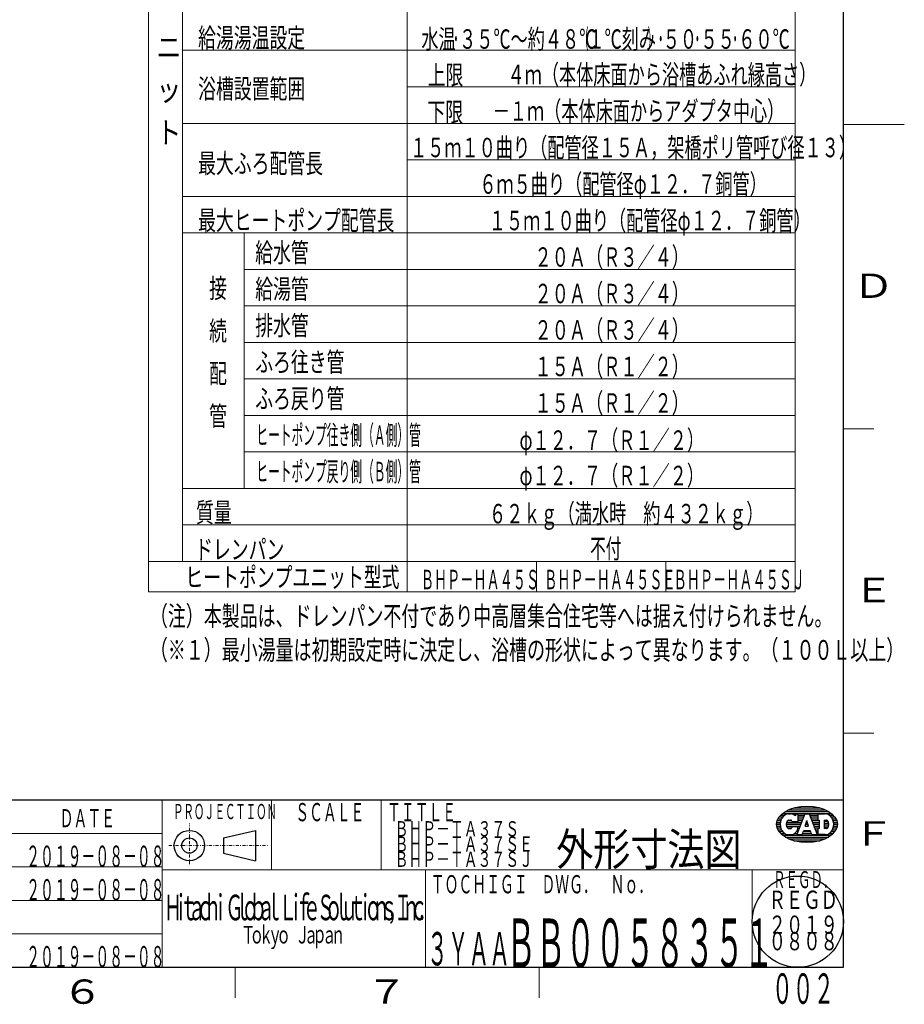
# Model space of a CAD drawing. Extents: x 0 to 420, y 0 to 297.
# Drawn here: x 275 to 420, y 4 to 166 of the extents above; entities that cross this region are included whole.
import ezdxf

# ---------------------------------------------------------------- set-up
doc = ezdxf.new("R2010")
doc.units = 0
doc.linetypes.add('DASHDOT', pattern=[1, 0.5, -0.25, 0, -0.25])
for name, color, linetype in [('M5', 7, 'CONTINUOUS'), ('M6', 3, 'CONTINUOUS'), ('M69', 7, 'CONTINUOUS'), ('M73', 7, 'CONTINUOUS'), ('M74', 7, 'CONTINUOUS'), ('M75', 7, 'CONTINUOUS'), ('M79', 7, 'CONTINUOUS')]:
    doc.layers.add(name, color=color, linetype=linetype)
doc.styles.get("Standard").update_dxf_attribs({"font": 'txt', "bigfont": 'BIGFONT'})

msp = doc.modelspace()

# ---------------------------------------------------------------- linework, layer by layer
at = {"layer": 'M5', "linetype": 'CONTINUOUS', "lineweight": 13}
for p, q in [((295.781909, 272.293437), (295.781909, 71.692836)), ((338.303194, 71.692836), (338.303194, 272.293437)), ((402.060502, 272.293437), (402.060502, 71.692836)), ((301.381909, 264.693437), (301.381909, 76.692836)), ((402.060502, 160.692837), (301.381909, 160.692837)), ((402.060502, 154.692837), (338.303194, 154.692837)), ((402.060502, 148.692837), (301.381909, 148.692837)), ((402.060502, 142.692837), (338.303194, 142.692837)), ((402.060502, 136.692837), (301.381909, 136.692837)), ((402.060502, 130.692837), (301.381909, 130.692837)), ((311.493909, 130.692837), (311.493909, 88.692836)), ((402.060502, 124.692837), (311.493909, 124.692837)), ((402.060502, 118.692837), (311.419171, 118.692837)), ((402.060502, 112.692837), (311.493909, 112.692837)), ((402.060502, 106.692837), (311.493909, 106.692837)), ((402.060502, 100.692836), (311.493909, 100.692836)), ((402.060502, 94.692836), (311.493909, 94.692836)), ((402.060502, 88.692836), (301.381909, 88.692836)), ((402.060502, 82.692836), (301.381909, 82.692836)), ((402.060502, 76.692836), (295.781909, 76.692836)), ((338.303194, 76.692836), (301.381909, 76.692836)), ((359.553194, 76.692836), (359.553194, 71.692836)), ((380.803194, 76.692836), (380.803194, 71.692836)), ((402.060502, 71.692836), (295.781909, 71.692836))]:
    msp.add_line(p, q, dxfattribs=at)
at = {"layer": 'M74', "linetype": 'CONTINUOUS', "lineweight": 25}
msp.add_circle((402.5, 17.5), 7.5, dxfattribs=at)
at = {"layer": 'M79', "color": 7, "linetype": 'CONTINUOUS', "lineweight": 25}
for p, q in [((410, 10), (410, 287)), ((240, 37.5), (410, 37.5)), ((400.429286, 35.6), (407.570714, 35.6)), ((401, 35.9), (407, 35.9)), ((401.820551, 36.2), (406.179449, 36.2)), ((399.101021, 34.1), (399.694602, 34.1)), ((399.230304, 34.4), (399.820116, 34.4)), ((399.417424, 34.7), (400.012957, 34.7)), ((399.669873, 35), (400.327658, 35)), ((400, 35.3), (408, 35.3)), ((400.813454, 34.1), (401.477529, 34.1)), ((400.990983, 35.2), (401.3, 35.2)), ((400.990983, 34.2), (401.3, 34.2)), ((401.963325, 35), (402.1, 35)), ((402.1, 35.2), (402.1, 34.894427)), ((402.1, 35.2), (402.5, 35.2)), ((403.65, 35.2), (402.317588, 31.8)), ((402.5, 35.2), (402.5, 33.9)), ((402.5, 35), (403.571623, 35)), ((402.5, 34.7), (403.454057, 34.7)), ((402.5, 34.4), (403.336491, 34.4)), ((402.5, 34.1), (403.218926, 34.1)), ((403.65, 35.2), (404.35, 35.2)), ((403.727464, 33.2), (404, 34.108593)), ((403.997422, 34.1), (404.002578, 34.1)), ((404.272536, 33.2), (404, 34.108593)), ((404.35, 35.2), (405.682412, 31.8)), ((404.428377, 35), (405.8, 35)), ((404.545943, 34.7), (405.8, 34.7)), ((404.663509, 34.4), (405.8, 34.4)), ((404.781074, 34.1), (406, 34.1)), ((405.8, 35.2), (407.009017, 35.2)), ((405.8, 35.2), (405.8, 34.2)), ((405.8, 34.2), (406, 34.2)), ((406, 34.2), (406, 32.8)), ((406.8, 34.2), (406.8, 32.8)), ((406.8, 34.2), (407.209017, 34.2)), ((406.8, 34), (407.457775, 34)), ((407.672342, 35), (408.330127, 35)), ((407.987043, 34.7), (408.582576, 34.7)), ((408.179884, 34.4), (408.769696, 34.4)), ((408.305398, 34.1), (408.898979, 34.1)), ((308.078572, 31.251659), (313.342243, 32.501659)), ((313.342243, 32.501659), (313.342243, 27.501659)), ((399, 33.5), (399.6, 33.5)), ((399.025063, 33.8), (399.623215, 33.8)), ((399.025063, 33.2), (399.623215, 33.2)), ((399.101021, 32.9), (399.694602, 32.9)), ((399.230304, 32.6), (399.820116, 32.6)), ((400.6, 33.5), (402.983794, 33.5)), ((400.648612, 33.8), (403.10136, 33.8)), ((400.648612, 33.2), (402.866228, 33.2)), ((400.813454, 32.9), (401.477529, 32.9)), ((400.990983, 32.8), (401.3, 32.8)), ((402.5, 33.9), (401.602667, 33.9)), ((402.495826, 33.1), (401.602667, 33.1)), ((402.431371, 32.6), (402.631097, 32.6)), ((402.495826, 32.9), (402.748663, 32.9)), ((403.189003, 31.8), (403.458233, 32.5)), ((403.458233, 32.5), (404.541767, 32.5)), ((403.727464, 33.2), (404.272536, 33.2)), ((403.81745, 33.5), (404.18255, 33.5)), ((403.907436, 33.8), (404.092564, 33.8)), ((404.810997, 31.8), (404.541767, 32.5)), ((404.89864, 33.8), (406, 33.8)), ((405.016206, 33.5), (406, 33.5)), ((405.133772, 33.2), (406, 33.2)), ((405.251337, 32.9), (406, 32.9)), ((405.368903, 32.6), (405.8, 32.6)), ((406, 32.8), (405.8, 32.8)), ((405.8, 32.8), (405.8, 31.8)), ((406.8, 33.7), (407.578709, 33.7)), ((406.8, 33.4), (407.594722, 33.4)), ((406.8, 33.1), (407.511684, 33.1)), ((407.209017, 32.8), (406.8, 32.8)), ((408.179884, 32.6), (408.769696, 32.6)), ((408.305398, 32.9), (408.898979, 32.9)), ((408.376785, 33.8), (408.974937, 33.8)), ((408.376785, 33.2), (408.974937, 33.2)), ((408.4, 33.5), (409, 33.5)), ((308.078572, 31.251659), (308.078572, 28.751659)), ((399.417424, 32.3), (400.012957, 32.3)), ((399.669873, 32), (400.327658, 32)), ((400, 31.7), (408, 31.7)), ((400.429286, 31.4), (407.570714, 31.4)), ((400.990983, 31.8), (401.3, 31.8)), ((401, 31.1), (407, 31.1)), ((401.820551, 30.8), (406.179449, 30.8)), ((401.963325, 32), (402.395965, 32)), ((402.274679, 32.3), (402.513531, 32.3)), ((402.317588, 31.8), (403.189003, 31.8)), ((403.265926, 32), (404.734074, 32)), ((403.38131, 32.3), (404.61869, 32.3)), ((404.810997, 31.8), (405.682412, 31.8)), ((405.486469, 32.3), (405.8, 32.3)), ((405.604035, 32), (405.8, 32)), ((407.009017, 31.8), (405.8, 31.8)), ((407.672342, 32), (408.330127, 32)), ((407.987043, 32.3), (408.582576, 32.3)), ((308.078572, 28.751659), (313.342243, 27.501659)), ((25, 10), (410, 10))]:
    msp.add_line(p, q, dxfattribs=at)
at = {"layer": 'M79', "color": 7, "linetype": 'CONTINUOUS', "lineweight": 13}
for p, q in [((410, 148.5), (420, 148.5)), ((410, 98.5), (415, 98.5)), ((410, 48.5), (415, 48.5)), ((298, 37.5), (298, 10)), ((316, 37.5), (316, 26)), ((334, 37.5), (334, 26)), ((240, 32), (298, 32)), ((240, 26.5), (298, 26.5)), ((298, 26), (410, 26)), ((341.3, 26), (341.3, 10)), ((395, 26), (395, 10)), ((248, 21), (298, 21)), ((240, 15.5), (298, 15.5)), ((310, 5), (310, 10)), ((360, 5), (360, 10))]:
    msp.add_line(p, q, dxfattribs=at)
at = {"layer": 'M79', "color": 7, "linetype": 'DASHDOT', "lineweight": 13}
for p, q in [((302.493366, 26.945247), (302.493366, 33.62408)), ((299.09737, 30.001659), (315.354218, 30.001659))]:
    msp.add_line(p, q, dxfattribs=at)
at = {"layer": 'M79', "color": 7, "linetype": 'CONTINUOUS', "lineweight": 25}
for radius in [2.5, 1.25]:
    msp.add_circle((302.493366, 30.001659), radius, dxfattribs=at)
for centre, radius, start, end in [((401.55, 33.5), 1.95, 138.189685, 221.810315), ((400.990983, 34), 1.2, 90, 138.189685), ((401.55, 33.5), 0.95, 138.189685, 221.810315), ((400.990983, 34), 0.2, 90, 138.189685), ((401.3, 34), 1.2, 48.189685, 90), ((401.3, 34), 0.2, 41.810315, 90), ((400.740983, 33.5), 0.95, 24.901062, 41.810315), ((407.009017, 34), 1.2, 41.810315, 90), ((407.209017, 34), 0.2, 41.810315, 90), ((406.65, 33.5), 0.95, 318.189685, 401.810315), ((406.45, 33.5), 1.95, 318.189685, 401.810315), ((400.990983, 33), 0.2, 221.810315, 270), ((401.3, 33), 1.2, 270, 364.780192), ((401.3, 33), 0.2, 270, 318.189685), ((400.740983, 33.5), 0.95, 318.189685, 335.098938), ((407.209017, 33), 0.2, 270, 318.189685), ((400.990983, 33), 1.2, 221.810315, 270), ((407.009017, 33), 1.2, 270, 318.189685)]:
    msp.add_arc(centre, radius, start, end, dxfattribs=at)
msp.add_ellipse((404, 33.5), major_axis=(5, 0), ratio=0.6, dxfattribs=at)

# ---------------------------------------------------------------- texts
at = {"layer": 'M5'}
for s, height, width, p in [('給湯湯温設定', 3.2, 0.671875, (303.92503, 161.152385)), ('水温', 3.2, 0.645859, (340.623041, 160.949931)), ('３５℃～約４８℃', 3.2, 0.645859, (346.82329, 160.949931)), ('（', 3.2, 0.32293, (366.680803, 160.949931)), ('１℃刻み', 3.2, 0.645859, (367.904142, 160.949931)), ('）・', 3.2, 0.32293, (377.841253, 160.949931)), ('５０', 3.2, 0.645859, (380.30464, 160.949931)), ('５５', 3.2, 0.645859, (386.504888, 160.949931)), ('６０℃', 3.2, 0.645859, (392.705137, 160.949931)), ('ニ', 3.6, 0.833333, (297.081913, 159.393153)), ('・', 3.2, 0.32293, (345.599951, 160.949931)), ('・', 3.2, 0.32293, (385.281552, 160.949931)), ('・', 3.2, 0.32293, (391.4818, 160.949931)), ('\u3000上限', 3.2, 0.671875, (338.715786, 155.035334)), ('４ｍ（本体床面から浴槽あふれ縁高さ）', 3.2, 0.645833, (354.783152, 155.121959)), ('浴槽設置範囲', 3.2, 0.671875, (303.92503, 152.772822)), ('ッ', 3.6, 0.833333, (297.081913, 152.393153)), ('\u3000下限', 3.2, 0.671875, (338.683865, 148.918284)), ('－１ｍ（本体床面からアダプタ中心）', 3.2, 0.645833, (352.346636, 149.121959)), ('ト', 3.6, 0.833333, (297.081913, 145.393153)), ('１５ｍ１０曲り（配管径１５Ａ，架橋ポリ管呼び径１３）', 3.2, 0.645833, (338.757776, 143.121959)), ('最大ふろ配管長', 3.2, 0.671875, (303.92503, 140.517817)), ('６ｍ５曲り（配管径φ１２．７銅管）', 3.2, 0.645833, (350.148294, 137.121959)), ('最大ヒートポンプ配管長', 3.2, 0.671875, (303.92503, 131.152385)), ('\u3000１５ｍ１０曲り（配管径φ１２．７銅管）', 3.2, 0.645833, (348.898504, 131.121959)), ('給水管', 3.2, 0.671875, (313.309872, 125.864894)), ('２０Ａ（Ｒ３／４）', 3.2, 0.645833, (359.228514, 125.121959)), ('\u3000接', 3.2, 0.671875, (302.798924, 119.997355)), ('給湯管', 3.2, 0.671875, (313.309872, 119.864894)), ('２０Ａ（Ｒ３／４）', 3.2, 0.645833, (359.228514, 119.121959)), ('\u3000続', 3.2, 0.671875, (302.798924, 112.997355)), ('排水管', 3.2, 0.671875, (313.309872, 113.864894)), ('２０Ａ（Ｒ３／４）', 3.2, 0.645833, (359.228514, 113.14178)), ('ふろ往き管', 3.2, 0.671875, (313.309872, 107.864894)), ('１５Ａ（Ｒ１／２）', 3.2, 0.645833, (359.228514, 107.141765)), ('\u3000配', 3.2, 0.671875, (302.798924, 105.997355)), ('ふろ戻り管', 3.2, 0.671875, (313.309872, 101.864894)), ('１５Ａ（Ｒ１／２）', 3.2, 0.645833, (359.228514, 101.141765)), ('\u3000管', 3.2, 0.671875, (302.798924, 98.997355)), ('ヒートポンプ往き側（Ａ側）管', 3.2, 0.442708, (313.476538, 95.864894)), ('φ１２．７（Ｒ１／２）', 3.2, 0.645833, (356.748514, 95.031413)), ('ヒートポンプ戻り側（Ｂ側）管', 3.2, 0.442708, (313.476538, 89.864894)), ('φ１２．７（Ｒ１／２）', 3.2, 0.645833, (356.748514, 89.217769)), ('質量', 3.2, 0.671875, (303.577076, 83.152385)), ('６２ｋｇ（満水時\u3000約４３２ｋｇ）', 3.2, 0.645833, (351.734381, 82.949931)), ('ドレンパン', 3.2, 0.671875, (303.424641, 77.066661)), ('不付', 3.2, 0.585937, (368.359995, 77.217769)), ('ヒートポンプユニット型式', 3.2, 0.671875, (301.824642, 72.507121)), ('ＢＨＰ－ＨＡ４５Ｓ', 3.2, 0.494792, (340.53654, 72.121989)), ('ＢＨＰ－ＨＡ４５ＳＥ', 3.2, 0.494792, (360.803905, 72.121989)), ('ＢＨＰ－ＨＡ４５ＳＪ', 3.2, 0.494792, (382.08723, 72.121989)), ('（注）本製品は、ドレンパン不付であり中高層集合住宅等へは据え付けられません。', 3.24576, 0.666667, (295.998292, 66.111674)), ('（※１）最小湯量は初期設定時に決定し、浴槽の形状によって異なります。（１００Ｌ以上）', 3.24576, 0.666667, (295.998292, 60.530513))]:
    msp.add_text(s, height=height, dxfattribs=dict(at, width=width)).set_placement(p)
at = {"layer": 'M6'}
for s, height, width, p in [('ＢＨＰ－ＴＡ３７Ｓ', 2.5, 0.666667, (336.217908, 31.509897)), ('外形寸法図', 5.3625, 0.833333, (362.775292, 26.711994)), ('ＢＨＰ－ＴＡ３７ＳＥ', 2.5, 0.666667, (336.217908, 29.007545)), ('ＢＨＰ－ＴＡ３７ＳＪ', 2.5, 0.666667, (336.217908, 26.505193))]:
    msp.add_text(s, height=height, dxfattribs=dict(at, width=width)).set_placement(p)
at = {"layer": 'M69', "width": 0.5}
msp.add_text('００２', height=5, dxfattribs=at).set_placement((398.25, 4))
at = {"layer": 'M73'}
for s, height, width, p in [('ＢＢ００５８３５１', 8, 0.447917, (354.558346, 10)), ('３ＹＡＡ', 5.5, 0.454545, (341.549988, 10.3))]:
    msp.add_text(s, height=height, dxfattribs=dict(at, width=width)).set_placement(p)
at = {"layer": 'M74', "width": 0.694444}
for s, p in [('ＲＥＧＤ', (397.708333, 19.6)), ('２０１９', (397.708333, 15.5)), ('０８０８', (397.708333, 12.8))]:
    msp.add_text(s, height=3, dxfattribs=at).set_placement(p)
at = {"layer": 'M75', "width": 0.47619}
for p in [(275.666667, 26.5), (275.666667, 21), (275.666667, 10)]:
    msp.add_text('２０１９－０８－０８', height=3.5, dxfattribs=at).set_placement(p)
at = {"layer": 'M79', "color": 7}
for s, height, width, p in [('Ｄ', 4, 1.25, (411.5, 120)), ('Ｅ', 4, 1.25, (411.5, 70)), ('ＤＡＴＥ', 3, 0.555556, (281.166667, 33)), ('ＰＲＯＪＥＣＴＩＯＮ', 2.5, 0.5, (299.816162, 34.347473)), ('ＳＣＡＬＥ', 3, 0.555556, (319.896495, 34.001312)), ('ＴＩＴＬＥ', 3, 0.555556, (334.966502, 34.001312)), ('Ｆ', 4, 1.25, (411.5, 30)), ('ＴＯＣＨＩＧＩ\u3000ＤＷＧ．\u3000Ｎｏ．', 3, 0.555556, (342.164164, 22.153)), ('ＲＥＧＤ．', 2.8, 0.535714, (398.43067, 23.014603)), ('Ｈ', 4.2, 0.515873, (298.321647, 17.727871)), ('ｉ', 4.2, 0.515873, (299.621647, 17.727871)), ('ｔ', 4.2, 0.515873, (300.921647, 17.727871)), ('ｈ', 4.2, 0.515873, (304.821647, 17.727871)), ('ｉ', 4.2, 0.515873, (306.121647, 17.727871)), ('Ｇ', 4.2, 0.515873, (308.421647, 17.727871)), ('ｌ', 4.2, 0.515873, (309.721647, 17.727871)), ('ｂ', 4.2, 0.515873, (312.321647, 17.727871)), ('ｌ', 4.2, 0.515873, (314.921648, 17.727871)), ('Ｌ', 4.2, 0.515873, (317.221647, 17.727871)), ('ｉ', 4.2, 0.515873, (318.521646, 17.727871)), ('ｆ', 4.2, 0.515873, (319.821647, 17.727871)), ('Ｓ', 4.2, 0.515873, (323.421646, 17.727871)), ('ｌ', 4.2, 0.515873, (326.021646, 17.727871)), ('ｔ', 4.2, 0.515873, (328.621646, 17.727871)), ('ｉ', 4.2, 0.515873, (329.921646, 17.727871)), ('Ｉ', 4.2, 0.515873, (336.121643, 17.727871)), ('ａ', 4.2, 0.515873, (302.221647, 17.727871)), ('ｃ', 4.2, 0.515873, (303.521647, 17.727871)), ('ｏ', 4.2, 0.515873, (311.021647, 17.727871)), ('ａ', 4.2, 0.515873, (313.621647, 17.727871)), ('ｅ', 4.2, 0.515873, (321.121646, 17.727871)), ('ｏ', 4.2, 0.515873, (324.721645, 17.727871)), ('ｕ', 4.2, 0.515873, (327.321645, 17.727871)), ('ｏ', 4.2, 0.515873, (331.221645, 17.727871)), ('ｎ', 4.2, 0.515873, (332.521644, 17.727871)), ('ｓ', 4.2, 0.515873, (333.821643, 17.727871)), ('ｎ', 4.2, 0.515873, (337.421642, 17.727871)), ('ｃ', 4.2, 0.515873, (338.721641, 17.727871)), ('，', 4.2, 0.515873, (335.121643, 17.727871)), ('．', 4.2, 0.515873, (340.02164, 17.727871)), ('Ｔ', 2.9, 0.603448, (310.979857, 13.906361)), ('ｋ', 2.9, 0.603448, (313.87987, 13.906361)), ('Ｊ', 2.9, 0.603448, (319.879855, 13.906359)), ('ｐ', 2.9, 0.603448, (322.679892, 14.006361)), ('ｏ', 2.9, 0.603448, (312.379815, 13.906361)), ('ｙ', 2.9, 0.603448, (315.379773, 13.906361)), ('ｏ', 2.9, 0.603448, (316.779853, 13.906361)), ('ａ', 2.9, 0.603448, (321.279813, 13.906359)), ('ａ', 2.9, 0.603448, (324.279801, 13.906359)), ('ｎ', 2.9, 0.603448, (325.739766, 13.906359)), ('６', 4, 1.25, (281.5, 4)), ('７', 4, 1.25, (331.5, 4))]:
    msp.add_text(s, height=height, dxfattribs=dict(at, width=width)).set_placement(p)

doc.saveas('drawing.dxf')
